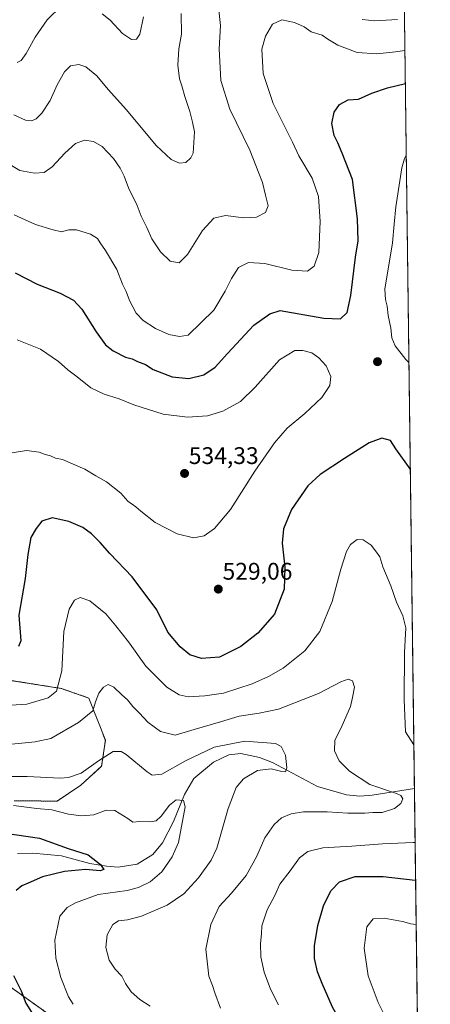
# Model space of a CAD drawing. Units: metres. Extents: x 590428 to 591415, y 4653098 to 4655001.
# Drawn here: x 591234 to 591406, y 4653733 to 4654144 of the extents above; entities that cross this region are included whole.
import ezdxf
from ezdxf.enums import TextEntityAlignment as Align

# ---------------------------------------------------------------- set-up
doc = ezdxf.new("R2010")
doc.units = ezdxf.units.M
doc.header["$MEASUREMENT"] = 0
doc.linetypes.add('TRAZOS', pattern=[0.75, 0.5, -0.25])
for name, color, linetype, lineweight in [('Arbolado forestal', 92, 'TRAZOS', 0), ('Arbolado forestal CxS', 92, 'Continuous', 0), ('Carátula', 7, 'Continuous', 5), ('Comarca CxS', 133, 'Continuous', 0), ('Comunidad Autónoma CxS', 142, 'Continuous', 0), ('Corriente natural lineal', 142, 'Continuous', 13), ('Curva de nivel maestra', 36, 'Continuous', 30), ('Curva de nivel normal', 36, 'Continuous', 0), ('Matorral', 135, 'Continuous', 0), ('Matorral CxS', 135, 'Continuous', 0), ('Municipio CxS', 142, 'Continuous', 0), ('Provincia CxS', 1, 'Continuous', 0), ('Punto de cota en terreno', 7, 'Continuous', 0), ('Rótulo de punto de cota en terreno', 19, 'Continuous', 0)]:
    doc.layers.add(name, color=color, linetype=linetype, lineweight=lineweight)
doc.styles.add('Arial', font='txt', dxfattribs={"height": 0.2})

# ---------------------------------------------------------------- blocks, each defined once
blk = doc.blocks.new('*U150')
at = {"layer": 'Arbolado forestal CxS', "color": 92, "linetype": 'Continuous', "lineweight": 0}
for points in [[(591390.18, 4654499.57, 518.02), (591400.96, 4653662.22, 518.86)], [(591283.87, 4653702.4, 505.89), (591230.11, 4653740.87, 498.66)], [(591231.99, 4653818.34, 505.39), (591249.79, 4653818.25, 506.58), (591259.75, 4653824.92, 508.64), (591268.41, 4653832.81, 508.93), (591269.98, 4653843.66, 511.15), (591263.08, 4653861.24, 515.93), (591251.58, 4653865.26, 519.36), (591231.07, 4653868.51, 523.59)]]:
    blk.add_polyline3d(points, dxfattribs=at)
blk = doc.blocks.new('*U156')
at = {"layer": 'Curva de nivel normal', "color": 36, "linetype": 'Continuous', "lineweight": 0}
for points in [[(591285.86, 4654145.56, 505), (591284.3, 4654138.37, 505), (591282.99, 4654136.24, 505), (591280.91, 4654136.2, 505), (591277.18, 4654138.68, 505), (591272.03, 4654144.27, 505), (591268.58, 4654146.9, 505)], [(591251.7, 4654150.2, 505), (591245.62, 4654144.37, 505), (591240.7, 4654137.1, 505), (591236.99, 4654130.23, 505), (591234.88, 4654127.42, 505), (591233.11, 4654126.49, 505)], [(591231.63, 4653816.35, 505), (591241.44, 4653815.15, 505), (591247.6, 4653814.54, 505), (591254.58, 4653812.84, 505), (591260.01, 4653812.09, 505), (591265.22, 4653812.53, 505), (591270.23, 4653814.4, 505), (591273.96, 4653814.27, 505), (591279.31, 4653811, 505), (591281.47, 4653809.52, 505), (591284.28, 4653809.67, 505), (591288.77, 4653809.61, 505), (591291.15, 4653810.08, 505), (591293.25, 4653812, 505), (591296.67, 4653816.54, 505), (591299.47, 4653818.8, 505), (591302.6, 4653818.55, 505), (591303.3, 4653815.8, 505), (591300.48, 4653800.98, 505), (591297.76, 4653794.94, 505), (591293.47, 4653788.7, 505), (591288.7, 4653784.53, 505), (591283.81, 4653782.13, 505), (591279.02, 4653780.88, 505), (591266.93, 4653779.21, 505), (591257.55, 4653775.77, 505), (591254.08, 4653773.88, 505), (591250.99, 4653770.21, 505), (591248.93, 4653760.18, 505), (591249.36, 4653752.7, 505), (591251.34, 4653744.68, 505), (591254.52, 4653736.57, 505), (591256.51, 4653733.43, 505)]]:
    blk.add_polyline3d(points, dxfattribs=at)
blk = doc.blocks.new('*U157')
at = {"layer": 'Curva de nivel normal', "color": 36, "linetype": 'Continuous', "lineweight": 0}
for points in [[(591288.7, 4653732.61, 510), (591284.35, 4653735.38, 510), (591280.77, 4653738.66, 510), (591278.4, 4653742.12, 510), (591276.8, 4653745.18, 510), (591274.09, 4653748.14, 510), (591271.6, 4653751.88, 510), (591270.14, 4653757.12, 510), (591270.7, 4653762.36, 510), (591273.02, 4653766.78, 510), (591275.49, 4653768.34, 510), (591279.2, 4653768.64, 510), (591284.97, 4653770.19, 510), (591295.78, 4653774.76, 510), (591302.7, 4653779.5, 510), (591308.86, 4653786.21, 510), (591314.05, 4653793.64, 510), (591316.42, 4653798.54, 510), (591321.12, 4653815.14, 510), (591324.5, 4653823.95, 510), (591327.52, 4653827.56, 510), (591333.4, 4653831, 510), (591339.1, 4653831.72, 510), (591343.56, 4653830.6, 510), (591345.12, 4653830.45, 510), (591345.64, 4653832.12, 510), (591345.16, 4653837.43, 510), (591343.24, 4653841.02, 510), (591340.92, 4653842.3, 510), (591328.21, 4653843.25, 510), (591315.4, 4653840.77, 510), (591303.39, 4653835.09, 510), (591293.45, 4653829.5, 510), (591289.49, 4653829.1, 510), (591287.35, 4653830.4, 510), (591278.62, 4653837.67, 510), (591276.49, 4653838.98, 510), (591273.23, 4653838.98, 510), (591267.05, 4653835.08, 510), (591259.92, 4653829.9, 510), (591254.56, 4653828.07, 510), (591251.09, 4653827.79, 510), (591237.29, 4653828.45, 510), (591224.08, 4653828.56, 510)], [(591231.84, 4654104.73, 510), (591236.66, 4654102.46, 510), (591239.16, 4654102.2, 510), (591241.16, 4654103.02, 510), (591243.49, 4654105.4, 510), (591246.91, 4654110.74, 510), (591249.83, 4654117.15, 510), (591252.91, 4654122.69, 510), (591255.49, 4654125.16, 510), (591258.84, 4654125.64, 510), (591261.79, 4654124.7, 510), (591266.46, 4654120.91, 510), (591271.2, 4654115.22, 510), (591278.72, 4654106.84, 510), (591291.21, 4654091.94, 510), (591297.42, 4654085.98, 510), (591300.89, 4654084.45, 510), (591303.49, 4654084.78, 510), (591305.66, 4654086.72, 510), (591306.54, 4654088.74, 510), (591307.19, 4654097.55, 510), (591306.3, 4654101.62, 510), (591305.21, 4654106.1, 510), (591303.08, 4654112.35, 510), (591301.9, 4654116.77, 510), (591300.87, 4654119.68, 510), (591300.18, 4654125.41, 510), (591300.67, 4654132.28, 510), (591301.76, 4654138.3, 510), (591301.65, 4654146.92, 510)]]:
    blk.add_polyline3d(points, dxfattribs=at)
blk = doc.blocks.new('*U158')
at = {"layer": 'Curva de nivel normal', "color": 36, "linetype": 'Continuous', "lineweight": 0}
for points in [[(591396.6, 4654001.26, 530), (591395.28, 4654002.5, 530), (591390.91, 4654008.31, 530), (591389.43, 4654011.65, 530), (591389.08, 4654015.71, 530), (591387.98, 4654020.92, 530), (591387.5, 4654024.89, 530), (591386.84, 4654027.55, 530), (591386.48, 4654031.89, 530), (591389.73, 4654051.22, 530), (591390.46, 4654059.02, 530), (591391.14, 4654066.22, 530), (591393.61, 4654082.55, 530), (591394.72, 4654086.41, 530), (591395.48, 4654087.77, 530)], [(591400.38, 4653707.06, 530), (591399.1, 4653708.17, 530), (591393.39, 4653713.3, 530), (591391.54, 4653717.75, 530), (591388.39, 4653724.96, 530), (591383.79, 4653734.16, 530), (591379.56, 4653745.25, 530), (591377.86, 4653756.82, 530), (591379.08, 4653765.77, 530), (591381.63, 4653769.09, 530), (591386.21, 4653769.36, 530), (591393.84, 4653768, 530), (591397.43, 4653767.08, 530), (591399.62, 4653766.68, 530)]]:
    blk.add_polyline3d(points, dxfattribs=at)
blk = doc.blocks.new('*U161')
at = {"layer": 'Curva de nivel normal', "color": 36, "linetype": 'Continuous', "lineweight": 0}
for points in [[(591391.77, 4654144.51, 515), (591382.35, 4654143.89, 515), (591377.15, 4654144.49, 515)], [(591317.21, 4654149.61, 515), (591317.93, 4654141.99, 515), (591317.47, 4654132.2, 515), (591318.15, 4654118.98, 515), (591321.95, 4654107.09, 515), (591330.25, 4654089.9, 515), (591333.97, 4654080.31, 515), (591335.47, 4654076.48, 515), (591336.8, 4654071.14, 515), (591337.89, 4654066.72, 515), (591336.7, 4654063.95, 515), (591333.05, 4654062.02, 515), (591327.69, 4654061.64, 515), (591320.06, 4654062.69, 515), (591315.17, 4654061.53, 515), (591310.5, 4654056.48, 515), (591304.16, 4654046.4, 515), (591300.79, 4654042.86, 515), (591297, 4654043.61, 515), (591293, 4654047.52, 515), (591289.39, 4654052.94, 515), (591287.26, 4654057.69, 515), (591284.96, 4654062.35, 515), (591283.16, 4654066.88, 515), (591279.66, 4654074.26, 515), (591277.87, 4654079.05, 515), (591276.16, 4654082.42, 515), (591273.35, 4654086.41, 515), (591268.61, 4654091.41, 515), (591264.99, 4654093.58, 515), (591261.25, 4654094.18, 515), (591257.57, 4654092.77, 515), (591253.05, 4654088.68, 515), (591247.75, 4654082.94, 515), (591244.39, 4654080.68, 515), (591240.44, 4654080.29, 515), (591234.34, 4654081.52, 515), (591230.17, 4654083.9, 515)], [(591228.05, 4653841.79, 515), (591240.72, 4653842.99, 515), (591247.16, 4653844.43, 515), (591258.7, 4653851.01, 515), (591264.74, 4653855.87, 515), (591265.8, 4653859.69, 515), (591267.24, 4653863.31, 515), (591269.16, 4653865.8, 515), (591271.16, 4653866.89, 515), (591273.49, 4653865.76, 515), (591276.83, 4653862.64, 515), (591279.2, 4653860.57, 515), (591281.48, 4653857.67, 515), (591284.18, 4653854.93, 515), (591287.68, 4653851.23, 515), (591292.97, 4653847.35, 515), (591299.03, 4653845.75, 515), (591307.06, 4653848.16, 515), (591317.99, 4653851.32, 515), (591325.84, 4653853.67, 515), (591334.17, 4653855, 515), (591342.17, 4653856.63, 515), (591358.84, 4653863.16, 515), (591368.2, 4653868.02, 515), (591371.3, 4653869.16, 515), (591373.08, 4653868.38, 515), (591373.93, 4653865.87, 515), (591373.12, 4653861.5, 515), (591372.26, 4653857.72, 515), (591368.76, 4653849.85, 515), (591365.68, 4653843.54, 515), (591365.56, 4653839.19, 515), (591367.5, 4653835.12, 515), (591371.76, 4653830.71, 515), (591380.24, 4653825.21, 515), (591391.35, 4653821.46, 515), (591393.16, 4653820.62, 515), (591394.01, 4653819.21, 515), (591393.24, 4653817.2, 515), (591390.54, 4653815.16, 515), (591385.43, 4653813.55, 515), (591381.48, 4653813.54, 515), (591378.17, 4653813.28, 515), (591371.17, 4653813.28, 515), (591362.5, 4653813.81, 515), (591352.59, 4653813.73, 515), (591347.5, 4653812.97, 515), (591343.4, 4653811.21, 515), (591340.34, 4653808.54, 515), (591336.46, 4653802.9, 515), (591333.1, 4653795.3, 515), (591328.72, 4653787.23, 515), (591322.54, 4653779.81, 515), (591317.48, 4653774.28, 515), (591313.98, 4653766.77, 515), (591311.82, 4653756.41, 515), (591313.14, 4653745.24, 515), (591314.64, 4653741.22, 515), (591315.66, 4653738.2, 515), (591318.05, 4653731.85, 515)]]:
    blk.add_polyline3d(points, dxfattribs=at)
blk = doc.blocks.new('*U162')
at = {"layer": 'Curva de nivel normal', "color": 36, "linetype": 'Continuous', "lineweight": 0}
for points in [[(591394.92, 4654131.6, 520), (591391.05, 4654130.95, 520), (591383.17, 4654130.18, 520), (591374.97, 4654130.77, 520), (591366.88, 4654133.76, 520), (591362.71, 4654136.22, 520), (591360.36, 4654137.88, 520), (591355.84, 4654139.27, 520), (591352.86, 4654141.4, 520), (591348.92, 4654143.29, 520), (591343.59, 4654144.3, 520), (591339.64, 4654142.49, 520), (591336.75, 4654137.56, 520), (591335.28, 4654132.15, 520), (591335.75, 4654121.9, 520), (591339.92, 4654109.48, 520), (591348.09, 4654093.28, 520), (591350.66, 4654087.57, 520), (591356.29, 4654078.22, 520), (591358.84, 4654070.55, 520), (591359.51, 4654060.22, 520), (591358.95, 4654047.22, 520), (591357.13, 4654041.51, 520), (591354.32, 4654039.38, 520), (591347.77, 4654039.85, 520), (591336.54, 4654042.69, 520), (591329.69, 4654043.1, 520), (591325.56, 4654040.95, 520), (591322.52, 4654036.36, 520), (591319.94, 4654031.08, 520), (591315.17, 4654023.22, 520), (591304.48, 4654012.76, 520), (591300.93, 4654012.18, 520), (591296.43, 4654013, 520), (591290.85, 4654015.44, 520), (591285.67, 4654018.78, 520), (591282.87, 4654021.93, 520), (591280.07, 4654027.21, 520), (591278.6, 4654030.98, 520), (591277.14, 4654033.95, 520), (591274.68, 4654040.07, 520), (591270.05, 4654048.04, 520), (591267.8, 4654051.23, 520), (591266.75, 4654053.07, 520), (591263.78, 4654054.84, 520), (591257.89, 4654056.62, 520), (591254.68, 4654056.74, 520), (591251.61, 4654055.9, 520), (591248.2, 4654056.69, 520), (591240.86, 4654058.86, 520), (591231.99, 4654062.89, 520)], [(591223.66, 4653857.9, 520), (591237.17, 4653858.71, 520), (591246.05, 4653861.36, 520), (591249.57, 4653864.14, 520), (591251.79, 4653872.6, 520), (591252.7, 4653889.06, 520), (591254.81, 4653898.41, 520), (591257.11, 4653902.06, 520), (591259.42, 4653903.22, 520), (591263.54, 4653901.78, 520), (591270.19, 4653896.44, 520), (591274.29, 4653891.47, 520), (591279.62, 4653884.67, 520), (591286.82, 4653874.53, 520), (591295.6, 4653865.84, 520), (591300.77, 4653862.58, 520), (591304.51, 4653861.75, 520), (591311.43, 4653862.14, 520), (591319.28, 4653863.32, 520), (591331.23, 4653867.18, 520), (591337.98, 4653870.19, 520), (591344.08, 4653873.78, 520), (591353.17, 4653880.97, 520), (591359.47, 4653889.1, 520), (591364.56, 4653901.5, 520), (591368.16, 4653914.99, 520), (591370.48, 4653922.41, 520), (591372.26, 4653925.33, 520), (591374.96, 4653927.42, 520), (591377.5, 4653927.35, 520), (591380.84, 4653925.06, 520), (591383.08, 4653922.11, 520), (591384.43, 4653920.22, 520), (591385.65, 4653916.02, 520), (591388.99, 4653908.03, 520), (591391.38, 4653901.23, 520), (591394.04, 4653895.54, 520), (591395.28, 4653890.54, 520), (591394.71, 4653880.21, 520), (591394.64, 4653860.6, 520), (591395.17, 4653847.21, 520), (591398.65, 4653841.74, 520)], [(591399.18, 4653800.96, 520), (591398.38, 4653800.99, 520), (591385.5, 4653800.48, 520), (591372.84, 4653799.38, 520), (591360.64, 4653798.74, 520), (591354.4, 4653797.17, 520), (591350.98, 4653794.52, 520), (591347, 4653789.2, 520), (591342.74, 4653783.54, 520), (591340.65, 4653778.88, 520), (591337.48, 4653772.88, 520), (591335.27, 4653766.22, 520), (591335.03, 4653762.9, 520), (591334.68, 4653758.88, 520), (591334.85, 4653753.21, 520), (591336.23, 4653746.83, 520), (591338.82, 4653739.73, 520), (591342.2, 4653733.24, 520)]]:
    blk.add_polyline3d(points, dxfattribs=at)
blk = doc.blocks.new('*U165')
at = {"layer": 'Curva de nivel maestra', "color": 36, "linetype": 'Continuous', "lineweight": 30}
for points in [[(591397.17, 4653956.9, 525), (591391.17, 4653965.22, 525), (591388.92, 4653968.82, 525), (591385.22, 4653969.76, 525), (591380.02, 4653967.75, 525), (591369.69, 4653961.22, 525), (591359.5, 4653954.51, 525), (591354.41, 4653949.78, 525), (591347.56, 4653939.89, 525), (591344.21, 4653931.91, 525), (591343.7, 4653925.96, 525), (591344.88, 4653915.92, 525), (591344.59, 4653906.68, 525), (591340.52, 4653896.24, 525), (591333.5, 4653888.28, 525), (591326.5, 4653882.82, 525), (591317.57, 4653878.39, 525), (591310.06, 4653877.82, 525), (591305.2, 4653879.26, 525), (591301.2, 4653882.58, 525), (591296.03, 4653888.74, 525), (591291.37, 4653898.15, 525), (591281.17, 4653911.83, 525), (591271.83, 4653921.62, 525), (591267.81, 4653926.2, 525), (591264.23, 4653929.81, 525), (591260.61, 4653932.43, 525), (591254.72, 4653934.97, 525), (591247.8, 4653936.54, 525), (591243.49, 4653935.03, 525), (591241.07, 4653931.96, 525), (591238.84, 4653928.32, 525), (591237.59, 4653921.22, 525), (591236.54, 4653911.21, 525), (591233.82, 4653895.8, 525), (591234.64, 4653885.19, 525), (591233.69, 4653882.81, 525)], [(591232.35, 4654038.74, 525), (591241.57, 4654033.96, 525), (591251.14, 4654030.2, 525), (591256.66, 4654027.38, 525), (591260.14, 4654023.54, 525), (591266.08, 4654014.14, 525), (591270.01, 4654008.73, 525), (591273.17, 4654006.19, 525), (591278.36, 4654003.58, 525), (591281.11, 4654002.86, 525), (591283.4, 4654001.71, 525), (591286.64, 4654000.43, 525), (591289.95, 4653998.34, 525), (591297.83, 4653995.39, 525), (591304.83, 4653994.64, 525), (591311, 4653996.14, 525), (591315.82, 4653999.32, 525), (591320.88, 4654005.13, 525), (591331.95, 4654016.89, 525), (591338.55, 4654021.61, 525), (591342.91, 4654022.96, 525), (591361.14, 4654019.88, 525), (591368.04, 4654019.61, 525), (591370.8, 4654022.24, 525), (591372.39, 4654029.24, 525), (591374.33, 4654045.3, 525), (591375.41, 4654052.12, 525), (591375.19, 4654061.22, 525), (591373.08, 4654077.68, 525), (591368.78, 4654088.75, 525), (591366.94, 4654093.05, 525), (591365.43, 4654096, 525), (591364.5, 4654101.06, 525), (591365.37, 4654105.8, 525), (591367.68, 4654109.07, 525), (591371.21, 4654110.92, 525), (591375.5, 4654111.28, 525), (591381.17, 4654113.72, 525), (591387.64, 4654115.98, 525), (591395.1, 4654117.72, 525)], [(591400.67, 4653685.15, 525), (591400.53, 4653685.26, 525), (591396.14, 4653689.84, 525), (591388.45, 4653696.22, 525), (591384.92, 4653699.57, 525), (591381.86, 4653702.3, 525), (591379.18, 4653706.54, 525), (591377.56, 4653709.92, 525), (591375.3, 4653713.24, 525), (591372.24, 4653719.18, 525), (591364.71, 4653732.21, 525), (591360.41, 4653742.08, 525), (591358.45, 4653747, 525), (591357.22, 4653752.59, 525), (591357.18, 4653757.89, 525), (591358.6, 4653766.3, 525), (591360.92, 4653774.5, 525), (591363.95, 4653780.73, 525), (591367.63, 4653784.56, 525), (591374.17, 4653786.82, 525), (591385.84, 4653786.78, 525), (591399.17, 4653785.24, 525), (591399.38, 4653785.19, 525)]]:
    blk.add_polyline3d(points, dxfattribs=at)
blk = doc.blocks.new('5PATER')
at = {"layer": 'Carátula', "linetype": 'Continuous', "lineweight": 5}
h = blk.add_hatch(color=250, dxfattribs=at)
edge = h.paths.add_edge_path()
edge.add_ellipse((0, 0.01), major_axis=(-1.33, -1.34), ratio=0.999422, start_angle=0, end_angle=360)

msp = doc.modelspace()

# ---------------------------------------------------------------- linework, layer by layer
at = {"layer": 'Arbolado forestal', "color": 92, "linetype": 'TRAZOS', "lineweight": 0}
for points in [[(591390.18, 4654499.57, 518.02), (591390.19, 4654498.42, 518.41), (591390.22, 4654496.82, 518.72), (591394.54, 4654160.94, 515.23), (591394.56, 4654159.44, 514.92), (591394.58, 4654157.94, 514.55), (591394.66, 4654151.44, 513.43), (591398.88, 4653823.51, 515.29), (591400.96, 4653662.22, 518.86)], [(591231.99, 4653818.34, 505.39), (591249.79, 4653818.26, 506.58), (591259.75, 4653824.92, 508.64), (591268.41, 4653832.81, 508.93), (591269.98, 4653843.66, 511.15), (591263.08, 4653861.24, 515.93), (591251.58, 4653865.26, 519.36), (591231.07, 4653868.51, 523.59)], [(591283.87, 4653702.4, 505.89), (591230.11, 4653740.87, 498.66)]]:
    msp.add_polyline3d(points, dxfattribs=at)
at = {"layer": 'Comarca CxS', "color": 133, "linetype": 'Continuous', "lineweight": 0}
msp.add_polyline3d([(591383.72, 4655001.36, 536.46), (591405.5, 4653309.45, 573.87)], dxfattribs=at)
at = {"layer": 'Comunidad Autónoma CxS', "color": 142, "linetype": 'Continuous', "lineweight": 0}
msp.add_polyline3d([(591383.72, 4655001.36, 536.46), (591405.5, 4653309.45, 573.87)], dxfattribs=at)
at = {"layer": 'Corriente natural lineal', "color": 142, "linetype": 'Continuous', "lineweight": 13}
msp.add_polyline3d([(591398.88, 4653823.51, 515.29), (591398.88, 4653823.51, 515.29), (591381.32, 4653820.73, 514.14), (591376.18, 4653820.32, 513.52), (591370.61, 4653820.87, 512.92), (591358.44, 4653824.41, 511.43), (591339.7, 4653834.36, 509.33), (591334.27, 4653836.48, 508.93), (591326.46, 4653838.08, 508.15), (591321.52, 4653837.61, 507.72), (591315.04, 4653834.47, 507.2), (591306.8, 4653827.65, 505.88), (591302.95, 4653820.95, 505.39), (591298.44, 4653809.78, 504.42), (591293.8, 4653800.79, 503.47), (591289.81, 4653795.98, 502.98), (591283.27, 4653791.95, 502.16), (591275.37, 4653790.7, 501.67), (591270.39, 4653791.11, 500.84), (591263.47, 4653792.15, 499.51), (591251.73, 4653795.37, 498.59), (591239.75, 4653796.57, 497.43), (591233.38, 4653796.31, 497.21)], dxfattribs=at)
at = {"layer": 'Curva de nivel maestra', "color": 36, "linetype": 'Continuous', "lineweight": 30}
for points in [[(591228.3, 4653804.89, 500), (591242.53, 4653802.73, 500), (591254.5, 4653798.5, 500), (591262.76, 4653795.84, 500), (591267.96, 4653791.82, 500), (591269.28, 4653789.73, 500), (591267.76, 4653789.15, 500), (591261.64, 4653789.69, 500), (591252.91, 4653788.87, 500), (591243.81, 4653786.58, 500), (591237.82, 4653784.03, 500), (591235.11, 4653782.91, 500), (591232.82, 4653780.97, 500)], [(591231.7, 4653745.46, 500), (591234.85, 4653739.06, 500), (591236.85, 4653733.84, 500), (591239.11, 4653730.2, 500)]]:
    msp.add_polyline3d(points, dxfattribs=at)
at = {"layer": 'Curva de nivel normal', "color": 36, "linetype": 'Continuous', "lineweight": 0}
for points in [[(591306.77, 4653928.13, 530), (591311.16, 4653929.01, 530), (591315.5, 4653932.02, 530), (591322.12, 4653939.95, 530), (591332.32, 4653955.95, 530), (591340.46, 4653967.84, 530), (591345.84, 4653973.88, 530), (591353.15, 4653979.99, 530), (591360.22, 4653986.77, 530), (591363.53, 4653991.72, 530), (591364, 4653995.54, 530), (591362.08, 4653999.99, 530), (591358.96, 4654003.27, 530), (591356.02, 4654005.31, 530), (591352.3, 4654006.35, 530), (591349.05, 4654006.32, 530), (591342.6, 4654002.45, 530), (591332.47, 4653991.07, 530), (591326.38, 4653985.1, 530), (591319.02, 4653981.03, 530), (591312.56, 4653979.11, 530), (591304.17, 4653978.52, 530), (591294.07, 4653979.8, 530), (591281.88, 4653983.61, 530), (591275.69, 4653986.2, 530), (591269.5, 4653988.05, 530), (591263.9, 4653990.75, 530), (591258.22, 4653995.28, 530), (591254.24, 4653998.3, 530), (591250.41, 4654001.8, 530), (591242.85, 4654006.92, 530), (591233.16, 4654010.82, 530)], [(591231.12, 4653963.58, 530), (591237.02, 4653964.62, 530), (591242.38, 4653963.85, 530), (591244.85, 4653962.91, 530), (591247.08, 4653962.38, 530), (591249.18, 4653961.41, 530), (591252.06, 4653960.77, 530), (591261.42, 4653956.81, 530), (591265.92, 4653953.98, 530), (591270.49, 4653951.55, 530), (591276.4, 4653946.79, 530), (591279.37, 4653943.43, 530), (591282.64, 4653941.14, 530), (591284.79, 4653939.24, 530), (591290.79, 4653934.52, 530), (591299.94, 4653929.76, 530), (591306.77, 4653928.13, 530)]]:
    msp.add_polyline3d(points, dxfattribs=at)
at = {"layer": 'Matorral', "color": 135, "linetype": 'Continuous', "lineweight": 0}
for points in [[(591231.99, 4653818.34, 505.39), (591249.79, 4653818.26, 506.58), (591259.75, 4653824.92, 508.64), (591268.41, 4653832.81, 508.93), (591269.98, 4653843.66, 511.15), (591263.08, 4653861.24, 515.93), (591251.58, 4653865.26, 519.36), (591231.07, 4653868.51, 523.59)], [(591283.87, 4653702.4, 505.89), (591230.11, 4653740.87, 498.66)]]:
    msp.add_polyline3d(points, dxfattribs=at)
at = {"layer": 'Matorral CxS', "color": 135, "linetype": 'Continuous', "lineweight": 0}
for points in [[(591231.07, 4653868.51, 523.59), (591251.58, 4653865.26, 519.36), (591263.08, 4653861.24, 515.93), (591269.98, 4653843.66, 511.15), (591268.41, 4653832.81, 508.93), (591259.75, 4653824.92, 508.64), (591249.79, 4653818.25, 506.58), (591231.99, 4653818.34, 505.39)], [(591230.11, 4653740.87, 498.66), (591283.87, 4653702.4, 505.89)]]:
    msp.add_polyline3d(points, dxfattribs=at)
at = {"layer": 'Municipio CxS', "color": 142, "linetype": 'Continuous', "lineweight": 0}
msp.add_polyline3d([(591383.72, 4655001.36, 536.46), (591405.5, 4653309.45, 573.87)], dxfattribs=at)
at = {"layer": 'Provincia CxS', "color": 1, "linetype": 'Continuous', "lineweight": 0}
msp.add_polyline3d([(591383.72, 4655001.36, 536.46), (591405.5, 4653309.45, 573.87)], dxfattribs=at)

# ---------------------------------------------------------------- block references
at = {"layer": 'Arbolado forestal CxS', "color": 92, "linetype": 'Continuous', "lineweight": 0}
msp.add_blockref('*U150', (0, 0), dxfattribs=at)
at = {"layer": 'Curva de nivel maestra', "color": 36, "linetype": 'Continuous', "lineweight": 30}
msp.add_blockref('*U165', (0, 0), dxfattribs=at)
at = {"layer": 'Curva de nivel normal', "color": 36, "linetype": 'Continuous', "lineweight": 0}
for name in ['*U156', '*U157', '*U161', '*U162', '*U158']:
    msp.add_blockref(name, (0, 0), dxfattribs=at)
at = {"layer": 'Punto de cota en terreno', "linetype": 'Continuous', "lineweight": 0}
for p in [(591383.48, 4654001.64, 528.6), (591303, 4653955, 534.33), (591317.08, 4653906.73, 529.06)]:
    msp.add_blockref('5PATER', p, dxfattribs=at)

# ---------------------------------------------------------------- texts
at = {"layer": 'Rótulo de punto de cota en terreno', "color": 19, "linetype": 'Continuous', "lineweight": 0, "style": 'Arial'}
for s, p in [('534,33', (591304.76, 4653956.76)), ('529,06', (591318.84, 4653908.49))]:
    msp.add_text(s, height=7, dxfattribs=at).set_placement(p, align=Align.BOTTOM_LEFT)

doc.saveas('drawing.dxf')
